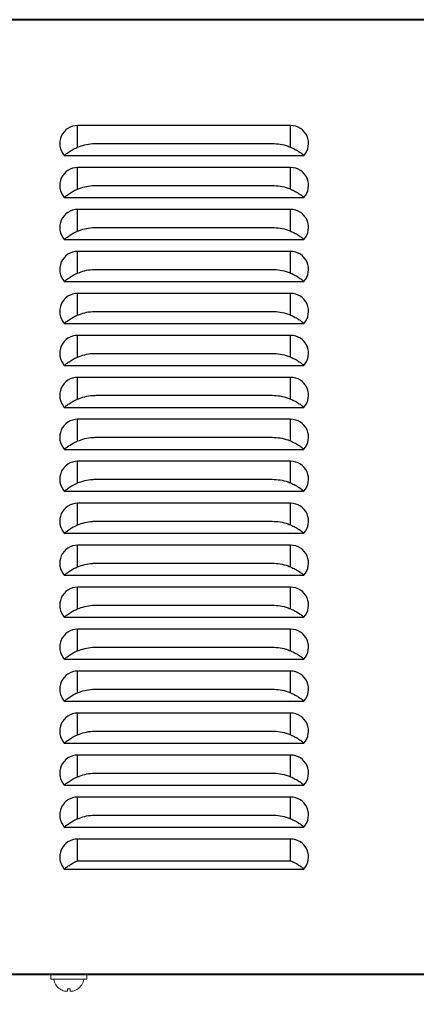
# Model space of a CAD drawing. Units: millimetres. Extents: x 1619 to 2464, y -11 to 293.
# Drawn here: x 2396 to 2409, y 211 to 244 of the extents above; entities that cross this region are included whole.
import ezdxf

# ---------------------------------------------------------------- set-up
doc = ezdxf.new("R2010")
doc.units = ezdxf.units.MM
doc.header["$PDSIZE"] = -1
doc.layers.get('Defpoints').update_dxf_attribs({"color": 250, "lineweight": 25})
for name, color, linetype, lineweight in [('obudowa przod', 180, 'Continuous', 40), ('wymiary', 7, 'Continuous', 18), ('zapięcie', 1, 'Continuous', 18)]:
    doc.layers.add(name, color=color, linetype=linetype, lineweight=lineweight)
doc.styles.get("Standard").update_dxf_attribs({"font": 'isocpeui.ttf'})
doc.dimstyles.new('ISO-25', dxfattribs={"dimtxt": 3, "dimasz": 2.5, "dimexe": 1.25, "dimexo": 0.625, "dimtad": 1, "dimdec": 0, "dimlfac": 10, "dimtxsty": 'Standard', "dimcen": 2.5, "dimadec": 0, "dimazin": 0, "dimtfac": 1, "dimtdec": 0, "dimtmove": 0, "dimatfit": 3, "dimfxl": 0, "dimarcsym": 0})

# ---------------------------------------------------------------- blocks, each defined once
blk = doc.blocks.new('*D95')
at = {"layer": 'Defpoints', "color": 0, "linetype": 'Continuous'}
for p in [(2290.346, 212.582), (2425.286, 212.582), (2290.346, 203.165)]:
    blk.add_point(p, dxfattribs=at)
at = {"layer": 'wymiary', "color": 0, "linetype": 'Continuous', "lineweight": -2}
for p, q in [((2290.346, 211.957), (2290.346, 201.915)), ((2425.286, 211.957), (2425.286, 201.915)), ((2422.786, 203.165), (2292.846, 203.165))]:
    blk.add_line(p, q, dxfattribs=at)
at = {"layer": 'wymiary', "color": 0, "linetype": 'Continuous'}
for points in [[(2292.846, 203.581), (2292.846, 202.748), (2290.346, 203.165)], [(2422.786, 203.581), (2422.786, 202.748), (2425.286, 203.165)]]:
    blk.add_solid(points, dxfattribs=at)
at = {"layer": 'wymiary', "color": 0, "linetype": 'Continuous', "lineweight": 18, "insert": (2357.816, 205.29), "char_height": 3, "attachment_point": 5}
blk.add_mtext('1349', dxfattribs=at)
blk = doc.blocks.new('*D97')
at = {"layer": 'Defpoints', "color": 0, "linetype": 'Continuous'}
for p in [(2284.616, 222.994), (2431.016, 222.994), (2431.016, 195.646)]:
    blk.add_point(p, dxfattribs=at)
at = {"layer": 'wymiary', "color": 0, "linetype": 'Continuous', "lineweight": -2}
for p, q in [((2284.616, 222.369), (2284.616, 194.396)), ((2431.016, 222.369), (2431.016, 194.396)), ((2287.116, 195.646), (2428.516, 195.646))]:
    blk.add_line(p, q, dxfattribs=at)
at = {"layer": 'wymiary', "color": 0, "linetype": 'Continuous'}
for points in [[(2287.116, 196.063), (2287.116, 195.229), (2284.616, 195.646)], [(2428.516, 196.063), (2428.516, 195.229), (2431.016, 195.646)]]:
    blk.add_solid(points, dxfattribs=at)
at = {"layer": 'wymiary', "color": 0, "linetype": 'Continuous', "lineweight": 18, "insert": (2357.816, 197.771), "char_height": 3, "attachment_point": 5}
blk.add_mtext('1464', dxfattribs=at)

msp = doc.modelspace()

# ---------------------------------------------------------------- linework, layer by layer
at = {"layer": 'obudowa przod', "color": 180, "linetype": 'Continuous', "lineweight": 40}
for p, q in [((2425.286, 244.315), (2290.346, 244.315)), ((2425.286, 212.465), (2290.346, 212.465))]:
    msp.add_line(p, q, dxfattribs=at)
at = {"layer": 'obudowa przod', "color": 7, "linetype": 'Continuous', "lineweight": 25}
for p, q in [((2405.072, 240.785), (2397.962, 240.785)), ((2397.962, 240.062), (2397.962, 240.785)), ((2405.072, 240.062), (2405.072, 240.785)), ((2398.576, 240.185), (2404.458, 240.185)), ((2397.516, 239.783), (2405.518, 239.783)), ((2405.072, 239.385), (2397.962, 239.385)), ((2397.962, 238.662), (2397.962, 239.385)), ((2405.072, 238.662), (2405.072, 239.385)), ((2398.576, 238.785), (2404.458, 238.785)), ((2397.516, 238.383), (2405.518, 238.383)), ((2405.072, 237.985), (2397.962, 237.985)), ((2397.962, 237.262), (2397.962, 237.985)), ((2405.072, 237.262), (2405.072, 237.985)), ((2398.576, 237.385), (2404.458, 237.385)), ((2397.516, 236.983), (2405.518, 236.983)), ((2405.072, 236.585), (2397.962, 236.585)), ((2397.962, 235.862), (2397.962, 236.585)), ((2405.072, 235.862), (2405.072, 236.585)), ((2398.576, 235.985), (2404.458, 235.985)), ((2397.516, 235.583), (2405.518, 235.583)), ((2405.072, 235.185), (2397.962, 235.185)), ((2397.962, 234.462), (2397.962, 235.185)), ((2405.072, 234.462), (2405.072, 235.185)), ((2398.576, 234.585), (2404.458, 234.585)), ((2397.516, 234.183), (2405.518, 234.183)), ((2405.072, 233.785), (2397.962, 233.785)), ((2397.962, 233.062), (2397.962, 233.785)), ((2405.072, 233.062), (2405.072, 233.785)), ((2398.576, 233.185), (2404.458, 233.185)), ((2397.516, 232.783), (2405.518, 232.783)), ((2405.072, 232.385), (2397.962, 232.385)), ((2397.962, 231.662), (2397.962, 232.385)), ((2405.072, 231.662), (2405.072, 232.385)), ((2398.576, 231.785), (2404.458, 231.785)), ((2397.516, 231.383), (2405.518, 231.383)), ((2405.072, 230.985), (2397.962, 230.985)), ((2397.962, 230.262), (2397.962, 230.985)), ((2405.072, 230.262), (2405.072, 230.985)), ((2398.576, 230.385), (2404.458, 230.385)), ((2397.516, 229.983), (2405.518, 229.983)), ((2405.072, 229.585), (2397.962, 229.585)), ((2397.962, 228.862), (2397.962, 229.585)), ((2405.072, 228.862), (2405.072, 229.585)), ((2398.576, 228.985), (2404.458, 228.985)), ((2397.516, 228.583), (2405.518, 228.583)), ((2405.072, 228.185), (2397.962, 228.185)), ((2397.962, 227.462), (2397.962, 228.185)), ((2405.072, 227.462), (2405.072, 228.185)), ((2398.576, 227.585), (2404.458, 227.585)), ((2397.516, 227.183), (2405.518, 227.183)), ((2405.072, 226.785), (2397.962, 226.785)), ((2397.962, 226.062), (2397.962, 226.785)), ((2405.072, 226.062), (2405.072, 226.785)), ((2398.576, 226.185), (2404.458, 226.185)), ((2397.516, 225.783), (2405.518, 225.783)), ((2405.408, 225.783), (2405.505, 225.795)), ((2405.072, 225.385), (2397.962, 225.385)), ((2397.962, 224.662), (2397.962, 225.385)), ((2405.072, 224.662), (2405.072, 225.385)), ((2398.576, 224.785), (2404.458, 224.785)), ((2397.516, 224.383), (2405.518, 224.383)), ((2405.072, 223.985), (2397.962, 223.985)), ((2397.962, 223.262), (2397.962, 223.985)), ((2405.072, 223.262), (2405.072, 223.985)), ((2398.576, 223.385), (2404.458, 223.385)), ((2397.516, 222.983), (2405.518, 222.983)), ((2405.072, 222.585), (2397.962, 222.585)), ((2397.962, 221.862), (2397.962, 222.585)), ((2405.072, 221.862), (2405.072, 222.585)), ((2398.576, 221.985), (2404.458, 221.985)), ((2397.516, 221.583), (2405.518, 221.583)), ((2405.072, 221.185), (2397.962, 221.185)), ((2397.962, 220.462), (2397.962, 221.185)), ((2405.072, 220.462), (2405.072, 221.185)), ((2398.576, 220.585), (2404.458, 220.585)), ((2397.516, 220.183), (2405.518, 220.183)), ((2405.072, 219.785), (2397.962, 219.785)), ((2397.962, 219.062), (2397.962, 219.785)), ((2405.072, 219.062), (2405.072, 219.785)), ((2398.576, 219.185), (2404.458, 219.185)), ((2397.516, 218.783), (2405.518, 218.783)), ((2405.072, 218.385), (2397.962, 218.385)), ((2397.962, 217.662), (2397.962, 218.385)), ((2405.072, 217.662), (2405.072, 218.385)), ((2398.576, 217.785), (2404.458, 217.785)), ((2397.516, 217.383), (2405.518, 217.383)), ((2405.072, 216.985), (2397.962, 216.985)), ((2397.962, 216.262), (2397.962, 216.985)), ((2405.072, 216.262), (2405.072, 216.985)), ((2397.962, 216.262), (2405.072, 216.262)), ((2397.516, 215.983), (2405.518, 215.983))]:
    msp.add_line(p, q, dxfattribs=at)
at = {"layer": 'obudowa przod', "color": 7, "linetype": 'Continuous', "lineweight": 25, "flags": 128}
msp.add_lwpolyline([(2405.401, 228.583), (2405.402, 228.584), (2405.468, 228.624)], dxfattribs=at)
at = {"layer": 'obudowa przod', "color": 7, "linetype": 'Continuous', "lineweight": 25}
for centre, start, end in [((2397.962, 240.185), 90, 222), ((2405.072, 240.185), 318, 90), ((2397.962, 238.785), 90, 222), ((2405.072, 238.785), 318, 90), ((2397.962, 237.385), 90, 222), ((2405.072, 237.385), 318, 90), ((2397.962, 235.985), 90, 222), ((2405.072, 235.985), 318, 90), ((2397.962, 234.585), 90, 222), ((2405.072, 234.585), 318, 90), ((2397.962, 233.185), 90, 222), ((2405.072, 233.185), 318, 90), ((2397.962, 231.785), 90, 222), ((2405.072, 231.785), 318, 90), ((2397.962, 230.385), 90, 222), ((2405.072, 230.385), 318, 90), ((2397.962, 228.985), 90, 222), ((2405.072, 228.985), 318, 90), ((2397.962, 227.585), 90, 222), ((2405.072, 227.585), 318, 90), ((2397.962, 226.185), 90, 222), ((2405.072, 226.185), 318, 90), ((2397.962, 224.785), 90, 222), ((2405.072, 224.785), 318, 90), ((2397.962, 223.385), 90, 222), ((2405.072, 223.385), 318, 90), ((2397.962, 221.985), 90, 222), ((2405.072, 221.985), 318, 90), ((2397.962, 220.585), 90, 222), ((2405.072, 220.585), 318, 90), ((2397.962, 219.185), 90, 222), ((2405.072, 219.185), 318, 90), ((2397.962, 217.785), 90, 222), ((2405.072, 217.785), 318, 90), ((2397.962, 216.385), 90, 222), ((2405.072, 216.385), 318, 90)]:
    msp.add_arc(centre, 0.6, start, end, dxfattribs=at)
for points, knots in [([(2397.962, 240.062), (2398.04, 240.091), (2398.199, 240.148), (2398.408, 240.181), (2398.535, 240.184), (2398.576, 240.185)], [0, 0, 0, 0, 0.396441, 0.803809, 1, 1, 1, 1]), ([(2404.458, 240.185), (2404.546, 240.18), (2404.726, 240.172), (2404.931, 240.118), (2405.044, 240.073), (2405.072, 240.062)], [0, 0, 0, 0, 0.421291, 0.854882, 1, 1, 1, 1]), ([(2397.516, 239.783), (2397.521, 239.788), (2397.531, 239.797), (2397.61, 239.862), (2397.733, 239.948), (2397.861, 240.019), (2397.941, 240.053), (2397.962, 240.062)], [0, 0, 0, 0, 0.232852, 0.46575, 0.696826, 0.919012, 1, 1, 1, 1]), ([(2405.072, 240.062), (2405.126, 240.037), (2405.235, 239.988), (2405.367, 239.903), (2405.463, 239.831), (2405.511, 239.789), (2405.516, 239.785), (2405.518, 239.783)], [0, 0, 0, 0, 0.209114, 0.417941, 0.63336, 0.859959, 1, 1, 1, 1]), ([(2397.962, 238.662), (2398.04, 238.691), (2398.199, 238.748), (2398.408, 238.781), (2398.535, 238.784), (2398.576, 238.785)], [0, 0, 0, 0, 0.396441, 0.803809, 1, 1, 1, 1]), ([(2404.458, 238.785), (2404.546, 238.78), (2404.726, 238.772), (2404.931, 238.718), (2405.044, 238.673), (2405.072, 238.662)], [0, 0, 0, 0, 0.4212909, 0.8548819, 1, 1, 1, 1]), ([(2397.516, 238.383), (2397.521, 238.388), (2397.531, 238.397), (2397.61, 238.462), (2397.733, 238.548), (2397.861, 238.619), (2397.941, 238.653), (2397.962, 238.662)], [0, 0, 0, 0, 0.232852, 0.46575, 0.696826, 0.919012, 1, 1, 1, 1]), ([(2405.072, 238.662), (2405.126, 238.637), (2405.235, 238.588), (2405.367, 238.503), (2405.463, 238.431), (2405.511, 238.389), (2405.516, 238.385), (2405.518, 238.383)], [0, 0, 0, 0, 0.209114, 0.417941, 0.63336, 0.859959, 1, 1, 1, 1]), ([(2397.516, 236.983), (2397.521, 236.988), (2397.531, 236.997), (2397.61, 237.062), (2397.733, 237.148), (2397.861, 237.219), (2397.941, 237.253), (2397.962, 237.262)], [0, 0, 0, 0, 0.232852, 0.46575, 0.696826, 0.919012, 1, 1, 1, 1]), ([(2397.962, 237.262), (2398.04, 237.291), (2398.199, 237.348), (2398.408, 237.381), (2398.535, 237.384), (2398.576, 237.385)], [0, 0, 0, 0, 0.396441, 0.803809, 1, 1, 1, 1]), ([(2404.458, 237.385), (2404.546, 237.38), (2404.726, 237.372), (2404.931, 237.318), (2405.044, 237.273), (2405.072, 237.262)], [0, 0, 0, 0, 0.421291, 0.854882, 1, 1, 1, 1]), ([(2405.072, 237.262), (2405.126, 237.237), (2405.235, 237.188), (2405.367, 237.103), (2405.463, 237.031), (2405.511, 236.989), (2405.516, 236.985), (2405.518, 236.983)], [0, 0, 0, 0, 0.209114, 0.417941, 0.63336, 0.859959, 1, 1, 1, 1]), ([(2397.516, 235.583), (2397.521, 235.588), (2397.531, 235.597), (2397.61, 235.662), (2397.733, 235.748), (2397.861, 235.819), (2397.941, 235.853), (2397.962, 235.862)], [0, 0, 0, 0, 0.232852, 0.46575, 0.696826, 0.919012, 1, 1, 1, 1]), ([(2397.962, 235.862), (2398.04, 235.891), (2398.199, 235.948), (2398.408, 235.981), (2398.535, 235.984), (2398.576, 235.985)], [0, 0, 0, 0, 0.396441, 0.803809, 1, 1, 1, 1]), ([(2404.458, 235.985), (2404.546, 235.98), (2404.726, 235.972), (2404.931, 235.918), (2405.044, 235.873), (2405.072, 235.862)], [0, 0, 0, 0, 0.421291, 0.854882, 1, 1, 1, 1]), ([(2405.072, 235.862), (2405.126, 235.837), (2405.235, 235.788), (2405.367, 235.703), (2405.463, 235.631), (2405.511, 235.589), (2405.516, 235.585), (2405.518, 235.583)], [0, 0, 0, 0, 0.209114, 0.417941, 0.63336, 0.859959, 1, 1, 1, 1]), ([(2397.962, 234.462), (2398.04, 234.491), (2398.199, 234.548), (2398.408, 234.581), (2398.535, 234.584), (2398.576, 234.585)], [0, 0, 0, 0, 0.396441, 0.803809, 1, 1, 1, 1]), ([(2404.458, 234.585), (2404.546, 234.58), (2404.726, 234.572), (2404.931, 234.518), (2405.044, 234.473), (2405.072, 234.462)], [0, 0, 0, 0, 0.421291, 0.854882, 1, 1, 1, 1]), ([(2397.516, 234.183), (2397.521, 234.188), (2397.531, 234.197), (2397.61, 234.262), (2397.733, 234.348), (2397.861, 234.419), (2397.941, 234.453), (2397.962, 234.462)], [0, 0, 0, 0, 0.232852, 0.46575, 0.696826, 0.919012, 1, 1, 1, 1]), ([(2405.072, 234.462), (2405.126, 234.437), (2405.235, 234.388), (2405.367, 234.303), (2405.463, 234.231), (2405.511, 234.189), (2405.516, 234.185), (2405.518, 234.183)], [0, 0, 0, 0, 0.209114, 0.417941, 0.63336, 0.859959, 1, 1, 1, 1]), ([(2397.516, 232.783), (2397.521, 232.788), (2397.531, 232.797), (2397.61, 232.862), (2397.733, 232.948), (2397.861, 233.019), (2397.941, 233.053), (2397.962, 233.062)], [0, 0, 0, 0, 0.232852, 0.46575, 0.696826, 0.919012, 1, 1, 1, 1]), ([(2397.962, 233.062), (2398.04, 233.091), (2398.199, 233.148), (2398.408, 233.181), (2398.535, 233.184), (2398.576, 233.185)], [0, 0, 0, 0, 0.3964406, 0.8038093, 1, 1, 1, 1]), ([(2404.458, 233.185), (2404.546, 233.18), (2404.726, 233.172), (2404.931, 233.118), (2405.044, 233.073), (2405.072, 233.062)], [0, 0, 0, 0, 0.421291, 0.854882, 1, 1, 1, 1]), ([(2405.072, 233.062), (2405.126, 233.037), (2405.235, 232.988), (2405.367, 232.903), (2405.463, 232.831), (2405.511, 232.789), (2405.516, 232.785), (2405.518, 232.783)], [0, 0, 0, 0, 0.209114, 0.417941, 0.63336, 0.859959, 1, 1, 1, 1]), ([(2397.516, 231.383), (2397.521, 231.388), (2397.531, 231.397), (2397.61, 231.462), (2397.733, 231.548), (2397.861, 231.619), (2397.941, 231.653), (2397.962, 231.662)], [0, 0, 0, 0, 0.232852, 0.46575, 0.696826, 0.919012, 1, 1, 1, 1]), ([(2397.962, 231.662), (2398.04, 231.691), (2398.199, 231.748), (2398.408, 231.781), (2398.535, 231.784), (2398.576, 231.785)], [0, 0, 0, 0, 0.396441, 0.803809, 1, 1, 1, 1]), ([(2404.458, 231.785), (2404.546, 231.78), (2404.726, 231.772), (2404.931, 231.718), (2405.044, 231.673), (2405.072, 231.662)], [0, 0, 0, 0, 0.421291, 0.854882, 1, 1, 1, 1]), ([(2405.072, 231.662), (2405.126, 231.637), (2405.235, 231.588), (2405.367, 231.503), (2405.463, 231.431), (2405.511, 231.389), (2405.516, 231.385), (2405.518, 231.383)], [0, 0, 0, 0, 0.209114, 0.417941, 0.63336, 0.859959, 1, 1, 1, 1]), ([(2397.516, 229.983), (2397.521, 229.988), (2397.531, 229.997), (2397.61, 230.062), (2397.733, 230.148), (2397.861, 230.219), (2397.941, 230.253), (2397.962, 230.262)], [0, 0, 0, 0, 0.232852, 0.46575, 0.696826, 0.919012, 1, 1, 1, 1]), ([(2397.962, 230.262), (2398.04, 230.291), (2398.199, 230.348), (2398.408, 230.381), (2398.535, 230.384), (2398.576, 230.385)], [0, 0, 0, 0, 0.396441, 0.803809, 1, 1, 1, 1]), ([(2404.458, 230.385), (2404.546, 230.38), (2404.726, 230.372), (2404.931, 230.318), (2405.044, 230.273), (2405.072, 230.262)], [0, 0, 0, 0, 0.421291, 0.854882, 1, 1, 1, 1]), ([(2405.072, 230.262), (2405.126, 230.237), (2405.235, 230.188), (2405.367, 230.103), (2405.463, 230.031), (2405.511, 229.989), (2405.516, 229.985), (2405.518, 229.983)], [0, 0, 0, 0, 0.209114, 0.417941, 0.63336, 0.859959, 1, 1, 1, 1]), ([(2397.962, 228.862), (2398.04, 228.891), (2398.199, 228.948), (2398.408, 228.981), (2398.535, 228.984), (2398.576, 228.985)], [0, 0, 0, 0, 0.396441, 0.803809, 1, 1, 1, 1]), ([(2404.458, 228.985), (2404.546, 228.98), (2404.726, 228.972), (2404.931, 228.918), (2405.044, 228.873), (2405.072, 228.862)], [0, 0, 0, 0, 0.4212909, 0.8548819, 1, 1, 1, 1]), ([(2397.516, 228.583), (2397.521, 228.588), (2397.531, 228.597), (2397.61, 228.662), (2397.733, 228.748), (2397.861, 228.819), (2397.941, 228.853), (2397.962, 228.862)], [0, 0, 0, 0, 0.232852, 0.46575, 0.696826, 0.919012, 1, 1, 1, 1]), ([(2405.072, 228.862), (2405.126, 228.837), (2405.235, 228.788), (2405.367, 228.703), (2405.463, 228.631), (2405.511, 228.589), (2405.516, 228.585), (2405.518, 228.583)], [0, 0, 0, 0, 0.209114, 0.417941, 0.63336, 0.859959, 1, 1, 1, 1]), ([(2397.516, 227.183), (2397.521, 227.188), (2397.531, 227.197), (2397.61, 227.262), (2397.733, 227.348), (2397.861, 227.419), (2397.941, 227.453), (2397.962, 227.462)], [0, 0, 0, 0, 0.232852, 0.46575, 0.696826, 0.919012, 1, 1, 1, 1]), ([(2397.962, 227.462), (2398.04, 227.491), (2398.199, 227.548), (2398.408, 227.581), (2398.535, 227.584), (2398.576, 227.585)], [0, 0, 0, 0, 0.396441, 0.803809, 1, 1, 1, 1]), ([(2404.458, 227.585), (2404.546, 227.58), (2404.726, 227.572), (2404.931, 227.518), (2405.044, 227.473), (2405.072, 227.462)], [0, 0, 0, 0, 0.421291, 0.854882, 1, 1, 1, 1]), ([(2405.072, 227.462), (2405.126, 227.437), (2405.235, 227.388), (2405.367, 227.303), (2405.463, 227.231), (2405.511, 227.189), (2405.516, 227.185), (2405.518, 227.183)], [0, 0, 0, 0, 0.209114, 0.417941, 0.63336, 0.859959, 1, 1, 1, 1]), ([(2397.516, 225.783), (2397.521, 225.788), (2397.531, 225.797), (2397.61, 225.862), (2397.733, 225.948), (2397.861, 226.019), (2397.941, 226.053), (2397.962, 226.062)], [0, 0, 0, 0, 0.232852, 0.46575, 0.696826, 0.919012, 1, 1, 1, 1]), ([(2397.962, 226.062), (2398.04, 226.091), (2398.199, 226.148), (2398.408, 226.181), (2398.535, 226.184), (2398.576, 226.185)], [0, 0, 0, 0, 0.396441, 0.803809, 1, 1, 1, 1]), ([(2404.458, 226.185), (2404.546, 226.18), (2404.726, 226.172), (2404.931, 226.118), (2405.044, 226.073), (2405.072, 226.062)], [0, 0, 0, 0, 0.421291, 0.854882, 1, 1, 1, 1]), ([(2405.072, 226.062), (2405.126, 226.037), (2405.235, 225.988), (2405.367, 225.903), (2405.463, 225.831), (2405.511, 225.789), (2405.516, 225.785), (2405.518, 225.783)], [0, 0, 0, 0, 0.209114, 0.417941, 0.63336, 0.859959, 1, 1, 1, 1]), ([(2397.516, 224.383), (2397.521, 224.388), (2397.531, 224.397), (2397.61, 224.462), (2397.733, 224.548), (2397.861, 224.619), (2397.941, 224.653), (2397.962, 224.662)], [0, 0, 0, 0, 0.232852, 0.46575, 0.696826, 0.919012, 1, 1, 1, 1]), ([(2397.962, 224.662), (2398.04, 224.691), (2398.199, 224.748), (2398.408, 224.781), (2398.535, 224.784), (2398.576, 224.785)], [0, 0, 0, 0, 0.396441, 0.803809, 1, 1, 1, 1]), ([(2404.458, 224.785), (2404.546, 224.78), (2404.726, 224.772), (2404.931, 224.718), (2405.044, 224.673), (2405.072, 224.662)], [0, 0, 0, 0, 0.421291, 0.854882, 1, 1, 1, 1]), ([(2405.072, 224.662), (2405.126, 224.637), (2405.235, 224.588), (2405.367, 224.503), (2405.463, 224.431), (2405.511, 224.389), (2405.516, 224.385), (2405.518, 224.383)], [0, 0, 0, 0, 0.209114, 0.417941, 0.63336, 0.859959, 1, 1, 1, 1]), ([(2397.962, 223.262), (2398.04, 223.291), (2398.199, 223.348), (2398.408, 223.381), (2398.535, 223.384), (2398.576, 223.385)], [0, 0, 0, 0, 0.396441, 0.803809, 1, 1, 1, 1]), ([(2404.458, 223.385), (2404.546, 223.38), (2404.726, 223.372), (2404.931, 223.318), (2405.044, 223.273), (2405.072, 223.262)], [0, 0, 0, 0, 0.421291, 0.854882, 1, 1, 1, 1]), ([(2397.516, 222.983), (2397.521, 222.988), (2397.531, 222.997), (2397.61, 223.062), (2397.733, 223.148), (2397.861, 223.219), (2397.941, 223.253), (2397.962, 223.262)], [0, 0, 0, 0, 0.232852, 0.46575, 0.696826, 0.919012, 1, 1, 1, 1]), ([(2405.072, 223.262), (2405.126, 223.237), (2405.235, 223.188), (2405.367, 223.103), (2405.463, 223.031), (2405.511, 222.989), (2405.516, 222.985), (2405.518, 222.983)], [0, 0, 0, 0, 0.209114, 0.417941, 0.63336, 0.859959, 1, 1, 1, 1]), ([(2397.516, 221.583), (2397.521, 221.588), (2397.531, 221.597), (2397.61, 221.662), (2397.733, 221.748), (2397.861, 221.819), (2397.941, 221.853), (2397.962, 221.862)], [0, 0, 0, 0, 0.232852, 0.46575, 0.696826, 0.919012, 1, 1, 1, 1]), ([(2397.962, 221.862), (2398.04, 221.891), (2398.199, 221.948), (2398.408, 221.981), (2398.535, 221.984), (2398.576, 221.985)], [0, 0, 0, 0, 0.396441, 0.803809, 1, 1, 1, 1]), ([(2404.458, 221.985), (2404.546, 221.98), (2404.726, 221.972), (2404.931, 221.918), (2405.044, 221.873), (2405.072, 221.862)], [0, 0, 0, 0, 0.421291, 0.854882, 1, 1, 1, 1]), ([(2405.072, 221.862), (2405.126, 221.837), (2405.235, 221.788), (2405.367, 221.703), (2405.463, 221.631), (2405.511, 221.589), (2405.516, 221.585), (2405.518, 221.583)], [0, 0, 0, 0, 0.2091137, 0.4179409, 0.6333605, 0.859959, 1, 1, 1, 1]), ([(2397.516, 220.183), (2397.521, 220.188), (2397.531, 220.197), (2397.61, 220.262), (2397.733, 220.348), (2397.861, 220.419), (2397.941, 220.453), (2397.962, 220.462)], [0, 0, 0, 0, 0.232852, 0.46575, 0.696826, 0.919012, 1, 1, 1, 1]), ([(2397.962, 220.462), (2398.04, 220.491), (2398.199, 220.548), (2398.408, 220.581), (2398.535, 220.584), (2398.576, 220.585)], [0, 0, 0, 0, 0.396441, 0.803809, 1, 1, 1, 1]), ([(2404.458, 220.585), (2404.546, 220.58), (2404.726, 220.572), (2404.931, 220.518), (2405.044, 220.473), (2405.072, 220.462)], [0, 0, 0, 0, 0.421291, 0.854882, 1, 1, 1, 1]), ([(2405.072, 220.462), (2405.126, 220.437), (2405.235, 220.388), (2405.367, 220.303), (2405.463, 220.231), (2405.511, 220.189), (2405.516, 220.185), (2405.518, 220.183)], [0, 0, 0, 0, 0.2091137, 0.4179409, 0.6333605, 0.859959, 1, 1, 1, 1]), ([(2397.962, 219.062), (2398.04, 219.091), (2398.199, 219.148), (2398.408, 219.181), (2398.535, 219.184), (2398.576, 219.185)], [0, 0, 0, 0, 0.396441, 0.803809, 1, 1, 1, 1]), ([(2404.458, 219.185), (2404.546, 219.18), (2404.726, 219.172), (2404.931, 219.118), (2405.044, 219.073), (2405.072, 219.062)], [0, 0, 0, 0, 0.421291, 0.854882, 1, 1, 1, 1]), ([(2397.516, 218.783), (2397.521, 218.788), (2397.531, 218.797), (2397.61, 218.862), (2397.733, 218.948), (2397.861, 219.019), (2397.941, 219.053), (2397.962, 219.062)], [0, 0, 0, 0, 0.232852, 0.46575, 0.696826, 0.919012, 1, 1, 1, 1]), ([(2405.072, 219.062), (2405.126, 219.037), (2405.235, 218.988), (2405.367, 218.903), (2405.463, 218.831), (2405.511, 218.789), (2405.516, 218.785), (2405.518, 218.783)], [0, 0, 0, 0, 0.209114, 0.417941, 0.63336, 0.859959, 1, 1, 1, 1]), ([(2397.962, 217.662), (2398.04, 217.691), (2398.199, 217.748), (2398.408, 217.781), (2398.535, 217.784), (2398.576, 217.785)], [0, 0, 0, 0, 0.396441, 0.803809, 1, 1, 1, 1]), ([(2404.458, 217.785), (2404.546, 217.78), (2404.726, 217.772), (2404.931, 217.718), (2405.044, 217.673), (2405.072, 217.662)], [0, 0, 0, 0, 0.421291, 0.854882, 1, 1, 1, 1]), ([(2397.516, 217.383), (2397.521, 217.388), (2397.531, 217.397), (2397.61, 217.462), (2397.733, 217.548), (2397.861, 217.619), (2397.941, 217.653), (2397.962, 217.662)], [0, 0, 0, 0, 0.232852, 0.46575, 0.696826, 0.919012, 1, 1, 1, 1]), ([(2405.072, 217.662), (2405.126, 217.637), (2405.235, 217.588), (2405.367, 217.503), (2405.463, 217.431), (2405.511, 217.389), (2405.516, 217.385), (2405.518, 217.383)], [0, 0, 0, 0, 0.209114, 0.417941, 0.63336, 0.859959, 1, 1, 1, 1]), ([(2397.516, 215.983), (2397.521, 215.988), (2397.531, 215.997), (2397.61, 216.062), (2397.733, 216.148), (2397.861, 216.219), (2397.941, 216.253), (2397.962, 216.262)], [0, 0, 0, 0, 0.232852, 0.46575, 0.696826, 0.919012, 1, 1, 1, 1]), ([(2405.072, 216.262), (2405.126, 216.237), (2405.235, 216.188), (2405.367, 216.103), (2405.463, 216.031), (2405.511, 215.989), (2405.516, 215.985), (2405.518, 215.983)], [0, 0, 0, 0, 0.209114, 0.417941, 0.63336, 0.859959, 1, 1, 1, 1])]:
    msp.add_open_spline(points, degree=3, knots=knots, dxfattribs=at)
at = {"layer": 'zapięcie', "color": 1, "linetype": 'Continuous'}
for p, q in [((2397.066, 212.465), (2397.066, 212.305)), ((2398.266, 212.305), (2397.066, 212.305)), ((2398.266, 212.305), (2398.266, 212.465)), ((2397.365, 211.983), (2397.366, 211.984)), ((2397.625, 211.907), (2397.523, 211.907)), ((2397.625, 211.984), (2397.625, 211.907)), ((2397.707, 211.907), (2397.707, 211.984)), ((2397.809, 211.907), (2397.707, 211.907)), ((2397.966, 211.984), (2397.967, 211.983))]:
    msp.add_line(p, q, dxfattribs=at)
for centre, radius, start, end in [((2397.666, 212.395), 0.51, 190.1642, 233.83), ((2397.666, 212.395), 0.51, 306.17, 349.8358), ((2397.666, 212.395), 0.508, 233.7983, 253.6484), ((2397.666, 212.545), 0.562, 265.8131, 274.1869), ((2397.666, 212.395), 0.508, 286.3516, 306.2017)]:
    msp.add_arc(centre, radius, start, end, dxfattribs=at)

# ---------------------------------------------------------------- dimensions: what is measured, and where the dimension line sits
at = {"layer": 'wymiary', "color": 7, "linetype": 'Continuous', "lineweight": 18}
for base, p1, p2, picture, middle in [((2431.016, 195.646), (2284.616, 222.994), (2431.016, 222.994), '*D97', (2357.816, 195.646)), ((2290.346, 203.165), (2425.286, 212.582), (2290.346, 212.582), '*D95', (2357.816, 203.165))]:
    dim = msp.add_linear_dim(base=base, p1=p1, p2=p2, dimstyle='ISO-25', dxfattribs=at)
    dim.commit()
    dim.dimension.update_dxf_attribs({"geometry": picture, "text_midpoint": middle, "dimtype": 160})

doc.saveas('drawing.dxf')
